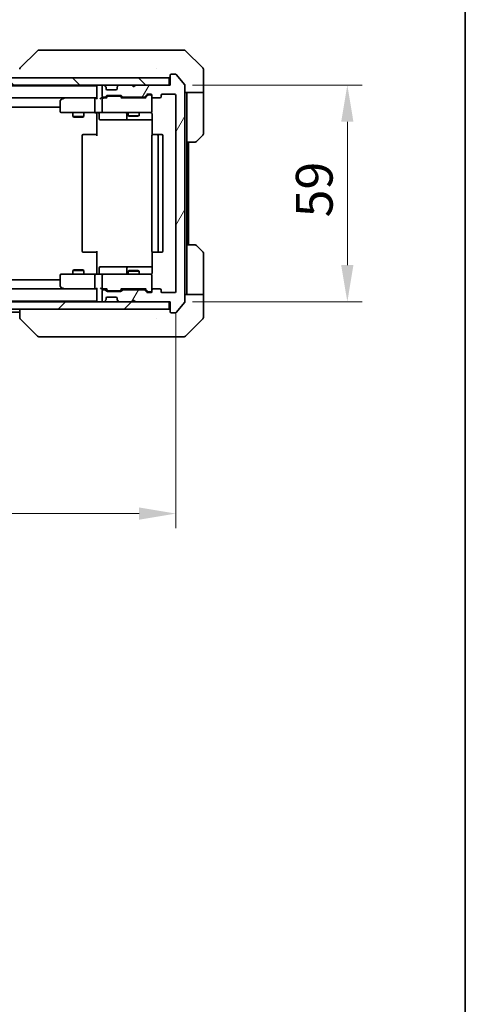
# Model space of a CAD drawing. Units: millimetres. Extents: x 43 to 6555, y 24 to 1148.
# Drawn here: x 2669 to 2790, y 649 to 917 of the extents above; entities that cross this region are included whole.
import ezdxf

# ---------------------------------------------------------------- set-up
doc = ezdxf.new("R2010")
doc.units = ezdxf.units.MM
doc.header["$LTSCALE"] = 3
doc.layers.get('Defpoints').update_dxf_attribs({"lineweight": 25})
for name, color, linetype, lineweight in [('Border (ISO)', 7, 'Continuous', 35), ('Dimension (ISO)', 7, 'Continuous', 18), ('Dimension (ISO) @ 1', 7, 'Continuous', 18), ('Visible (ISO)', 7, 'Continuous', 35)]:
    doc.layers.add(name, color=color, linetype=linetype, lineweight=lineweight)
doc.layers.add('Hatch (ISO)', color=1, linetype='Continuous', lineweight=18, true_color=0xff0000)
doc.styles.add('Note Text (TK)', font='MS PGothic.ttf')
doc.dimstyles.new('Default - Method 1b (TK)', dxfattribs={"dimscale": 3, "dimtxt": 2.5, "dimasz": 2.5, "dimexe": 1, "dimexo": 1.5, "dimgap": 1, "dimtad": 1, "dimrnd": 1e-08, "dimdsep": 46, "dimtxsty": 'Note Text (TK)', "dimcen": 0.09, "dimdle": 5, "dimclrd": 100, "dimclre": 100, "dimclrt": 7, "dimadec": 1, "dimazin": 1, "dimtfac": 1, "dimtmove": 0, "dimatfit": 3, "dimfxl": 0, "dimtolj": 1, "dimlwd": -1, "dimlwe": -1, "dimarcsym": 0})

# ---------------------------------------------------------------- blocks, each defined once
blk = doc.blocks.new('図面枠 tk図枠')
at = {"layer": 'Border (ISO)'}
blk.add_line((405.5, 289), (405.5, 8), dxfattribs=at)
blk = doc.blocks.new('*D58')
at = {"layer": 'Defpoints', "color": 0, "transparency": 16777216}
for p in [(2468.68, 843.43), (2711.68, 843.43), (2711.68, 783.01)]:
    blk.add_point(p, dxfattribs=at)
at = {"layer": 'Dimension (ISO)', "color": 100, "transparency": 16777216}
for p, q in [((2468.68, 837.43), (2468.68, 779.01)), ((2711.68, 837.43), (2711.68, 779.01)), ((2478.68, 783.01), (2701.68, 783.01))]:
    blk.add_line(p, q, dxfattribs=at)
for points in [[(2478.68, 784.68), (2478.68, 781.34), (2468.68, 783.01)], [(2701.68, 784.68), (2701.68, 781.34), (2711.68, 783.01)]]:
    blk.add_solid(points, dxfattribs=at)
at = {"layer": 'Dimension (ISO)', "color": 7, "transparency": 16777216, "insert": (2580, 792.01), "char_height": 10, "attachment_point": 4, "style": 'Note Text (TK)'}
blk.add_mtext('\\A1;243', dxfattribs=at)
blk = doc.blocks.new('*D59')
at = {"layer": 'Defpoints', "color": 0, "transparency": 16777216}
for p in [(2710.18, 899.63), (2710.18, 840.63), (2758.38, 840.63)]:
    blk.add_point(p, dxfattribs=at)
at = {"layer": 'Dimension (ISO)', "color": 100, "transparency": 16777216}
for p, q in [((2716.18, 899.63), (2762.38, 899.63)), ((2758.38, 889.63), (2758.38, 850.63)), ((2716.18, 840.63), (2762.38, 840.63))]:
    blk.add_line(p, q, dxfattribs=at)
for points in [[(2756.71, 889.63), (2760.04, 889.63), (2758.38, 899.63)], [(2756.71, 850.63), (2760.04, 850.63), (2758.38, 840.63)]]:
    blk.add_solid(points, dxfattribs=at)
at = {"layer": 'Dimension (ISO)', "color": 7, "transparency": 16777216, "insert": (2749.38, 863.62), "char_height": 10, "attachment_point": 4, "rotation": 90, "style": 'Note Text (TK)'}
blk.add_mtext('\\A1;59', dxfattribs=at)

msp = doc.modelspace()

# ---------------------------------------------------------------- hatches: boundary and pattern name
at = {"layer": 'Hatch (ISO)'}
h = msp.add_hatch(dxfattribs=at)
h.set_pattern_fill('ANSI31', color=256, scale=101.6, angle=90.00021, style=0)
h.set_pattern_definition([(135.0002, (1168.5, -8), (-8.98022, -8.98029), [])])
h.paths.add_polyline_path([(2470.4753, 901.63), (2470.4753, 899.63), (2709.8753, 899.63), (2709.8753, 901.63)])
h = msp.add_hatch(dxfattribs=at)
h.set_pattern_fill('ANSI31', color=256, scale=101.6, angle=14.999978, style=0)
h.set_pattern_definition([(60, (1168.5, -8), (-10.99852, 6.35), [])])
edge = h.paths.add_edge_path()
edge.add_line((2703.0011, 843.93), (2697.3496, 843.93))
edge.add_ellipse((2697.3496, 843.63), major_axis=(-0.3, 0), ratio=1, start_angle=270, end_angle=315)
edge.add_line((2697.1375, 843.8421), (2696.8132, 843.5179))
edge.add_ellipse((2696.6011, 843.73), major_axis=(-0.2121, -0.2121), ratio=1, start_angle=45, end_angle=90, ccw=False)
edge.add_line((2696.6011, 843.43), (2693.0996, 843.43))
edge.add_ellipse((2693.0996, 843.73), major_axis=(-0.3, 0), ratio=1, start_angle=45, end_angle=90, ccw=False)
edge.add_line((2692.8875, 843.5179), (2692.5632, 843.8421))
edge.add_ellipse((2692.3511, 843.63), major_axis=(-0.2121, 0.2121), ratio=1, start_angle=270, end_angle=315)
edge.add_line((2692.3511, 843.93), (2691.9753, 843.93))
edge.add_ellipse((2691.9753, 843.63), major_axis=(-0.3, 0), ratio=1, start_angle=270, end_angle=360)
edge.add_line((2691.6753, 843.63), (2691.6753, 840.93))
edge.add_ellipse((2691.9753, 840.93), major_axis=(0, -0.3), ratio=1, start_angle=270, end_angle=360)
edge.add_line((2691.9753, 840.63), (2692.0511, 840.63))
edge.add_ellipse((2692.0511, 840.93), major_axis=(0.3, 0), ratio=1, start_angle=270, end_angle=315)
edge.add_line((2692.2632, 840.7179), (2692.5875, 841.0421))
edge.add_ellipse((2692.3753, 841.2543), major_axis=(0.2121, 0.2121), ratio=1, start_angle=270, end_angle=315)
edge.add_line((2692.6753, 841.2543), (2692.6753, 841.63))
edge.add_ellipse((2692.9753, 841.63), major_axis=(0, 0.3), ratio=1, start_angle=0, end_angle=90, ccw=False)
edge.add_line((2692.9753, 841.93), (2695.3753, 841.93))
edge.add_ellipse((2695.3753, 841.63), major_axis=(0.3, 0), ratio=1, start_angle=0, end_angle=90, ccw=False)
edge.add_line((2695.6753, 841.63), (2695.6753, 841.2543))
edge.add_ellipse((2695.9753, 841.2543), major_axis=(0, -0.3), ratio=1, start_angle=270, end_angle=315)
edge.add_line((2695.7632, 841.0421), (2696.0875, 840.7179))
edge.add_ellipse((2696.2996, 840.93), major_axis=(0.2121, -0.2121), ratio=1, start_angle=270, end_angle=315)
edge.add_line((2696.2996, 840.63), (2699.6753, 840.63))
edge.add_line((2699.6753, 840.63), (2700.1753, 841.13))
edge.add_line((2700.1753, 841.13), (2700.6753, 840.63))
edge.add_line((2700.6753, 840.63), (2710.1753, 840.63))
edge.add_line((2710.1753, 840.63), (2710.1753, 837.93))
edge.add_ellipse((2710.4753, 837.93), major_axis=(0, -0.3), ratio=1, start_angle=270, end_angle=360)
edge.add_line((2710.4753, 837.63), (2711.5348, 837.63))
edge.add_ellipse((2711.5348, 837.93), major_axis=(0.3, 0), ratio=1, start_angle=270, end_angle=320.194429)
edge.add_line((2711.7653, 837.7379), (2714.1058, 840.5466))
edge.add_ellipse((2713.8753, 840.7386), major_axis=(0.1921, 0.2305), ratio=1, start_angle=270, end_angle=309.805571)
edge.add_line((2714.1753, 840.7386), (2714.1753, 899.5214))
edge.add_ellipse((2713.8753, 899.5214), major_axis=(0, 0.3), ratio=1, start_angle=270, end_angle=309.805571)
edge.add_line((2714.1058, 899.7134), (2711.7653, 902.5221))
edge.add_ellipse((2711.5348, 902.33), major_axis=(-0.1921, 0.2305), ratio=1, start_angle=270, end_angle=320.194429)
edge.add_line((2711.5348, 902.63), (2710.4753, 902.63))
edge.add_ellipse((2710.4753, 902.33), major_axis=(-0.3, 0), ratio=1, start_angle=270, end_angle=360)
edge.add_line((2710.1753, 902.33), (2710.1753, 899.63))
edge.add_line((2710.1753, 899.63), (2700.6753, 899.63))
edge.add_line((2700.6753, 899.63), (2700.1753, 899.13))
edge.add_line((2700.1753, 899.13), (2699.6753, 899.63))
edge.add_line((2699.6753, 899.63), (2696.2996, 899.63))
edge.add_ellipse((2696.2996, 899.33), major_axis=(-0.3, 0), ratio=1, start_angle=270, end_angle=315)
edge.add_line((2696.0875, 899.5421), (2695.7632, 899.2179))
edge.add_ellipse((2695.9753, 899.0057), major_axis=(-0.2121, -0.2121), ratio=1, start_angle=270, end_angle=315)
edge.add_line((2695.6753, 899.0057), (2695.6753, 898.63))
edge.add_ellipse((2695.3753, 898.63), major_axis=(0, -0.3), ratio=1, start_angle=0, end_angle=90, ccw=False)
edge.add_line((2695.3753, 898.33), (2692.9753, 898.33))
edge.add_ellipse((2692.9753, 898.63), major_axis=(-0.3, 0), ratio=1, start_angle=0, end_angle=90, ccw=False)
edge.add_line((2692.6753, 898.63), (2692.6753, 899.0057))
edge.add_ellipse((2692.3753, 899.0057), major_axis=(0, 0.3), ratio=1, start_angle=270, end_angle=315)
edge.add_line((2692.5875, 899.2179), (2692.2632, 899.5421))
edge.add_ellipse((2692.0511, 899.33), major_axis=(-0.2121, 0.2121), ratio=1, start_angle=270, end_angle=315)
edge.add_line((2692.0511, 899.63), (2691.9753, 899.63))
edge.add_ellipse((2691.9753, 899.33), major_axis=(-0.3, 0), ratio=1, start_angle=270, end_angle=360)
edge.add_line((2691.6753, 899.33), (2691.6753, 896.63))
edge.add_ellipse((2691.9753, 896.63), major_axis=(0, -0.3), ratio=1, start_angle=270, end_angle=360)
edge.add_line((2691.9753, 896.33), (2692.3511, 896.33))
edge.add_ellipse((2692.3511, 896.63), major_axis=(0.3, 0), ratio=1, start_angle=270, end_angle=315)
edge.add_line((2692.5632, 896.4179), (2692.8875, 896.7421))
edge.add_ellipse((2693.0996, 896.53), major_axis=(0.2121, 0.2121), ratio=1, start_angle=45, end_angle=90, ccw=False)
edge.add_line((2693.0996, 896.83), (2696.6011, 896.83))
edge.add_ellipse((2696.6011, 896.53), major_axis=(0.3, 0), ratio=1, start_angle=45, end_angle=90, ccw=False)
edge.add_line((2696.8132, 896.7421), (2697.1375, 896.4179))
edge.add_ellipse((2697.3496, 896.63), major_axis=(0.2121, -0.2121), ratio=1, start_angle=270, end_angle=315)
edge.add_line((2697.3496, 896.33), (2703.0011, 896.33))
edge.add_ellipse((2703.0011, 896.63), major_axis=(0.3, 0), ratio=1, start_angle=270, end_angle=315)
edge.add_line((2703.2132, 896.4179), (2703.8375, 897.0421))
edge.add_ellipse((2704.0496, 896.83), major_axis=(0.2121, 0.2121), ratio=1, start_angle=45, end_angle=90, ccw=False)
edge.add_line((2704.0496, 897.13), (2704.8753, 897.13))
edge.add_ellipse((2704.8753, 896.83), major_axis=(0.3, 0), ratio=1, start_angle=0, end_angle=90, ccw=False)
edge.add_line((2705.1753, 896.83), (2705.1753, 896.43))
edge.add_ellipse((2705.4753, 896.43), major_axis=(0, -0.3), ratio=1, start_angle=270, end_angle=360)
edge.add_line((2705.4753, 896.13), (2707.3753, 896.13))
edge.add_ellipse((2707.3753, 896.43), major_axis=(0.3, 0), ratio=1, start_angle=270, end_angle=360)
edge.add_line((2707.6753, 896.43), (2707.6753, 896.83))
edge.add_ellipse((2707.9753, 896.83), major_axis=(0, 0.3), ratio=1, start_angle=0, end_angle=90, ccw=False)
edge.add_line((2707.9753, 897.13), (2711.3753, 897.13))
edge.add_ellipse((2711.3753, 896.83), major_axis=(0.3, 0), ratio=1, start_angle=0, end_angle=90, ccw=False)
edge.add_line((2711.6753, 896.83), (2711.6753, 843.43))
edge.add_ellipse((2711.3753, 843.43), major_axis=(0, -0.3), ratio=1, start_angle=0, end_angle=90, ccw=False)
edge.add_line((2711.3753, 843.13), (2707.9753, 843.13))
edge.add_ellipse((2707.9753, 843.43), major_axis=(-0.3, 0), ratio=1, start_angle=0, end_angle=90, ccw=False)
edge.add_line((2707.6753, 843.43), (2707.6753, 843.83))
edge.add_ellipse((2707.3753, 843.83), major_axis=(0, 0.3), ratio=1, start_angle=270, end_angle=360)
edge.add_line((2707.3753, 844.13), (2705.4753, 844.13))
edge.add_ellipse((2705.4753, 843.83), major_axis=(-0.3, 0), ratio=1, start_angle=270, end_angle=360)
edge.add_line((2705.1753, 843.83), (2705.1753, 843.43))
edge.add_ellipse((2704.8753, 843.43), major_axis=(0, -0.3), ratio=1, start_angle=0, end_angle=90, ccw=False)
edge.add_line((2704.8753, 843.13), (2704.0496, 843.13))
edge.add_ellipse((2704.0496, 843.43), major_axis=(-0.3, 0), ratio=1, start_angle=45, end_angle=90, ccw=False)
edge.add_line((2703.8375, 843.2179), (2703.2132, 843.8421))
edge.add_ellipse((2703.0011, 843.63), major_axis=(-0.2121, 0.2121), ratio=1, start_angle=270, end_angle=315)
h = msp.add_hatch(dxfattribs=at)
h.set_pattern_fill('ANSI31', color=256, scale=101.6, style=0)
h.set_pattern_definition([(45, (1168.5, -8), (-8.98026, 8.98026), [])])
h.paths.add_polyline_path([(2470.4753, 840.63), (2470.4753, 838.63), (2709.8753, 838.63), (2709.8753, 840.63)])

# ---------------------------------------------------------------- linework, layer by layer
at = {"layer": 'Visible (ISO)'}
for p, q in [((2674.0289, 908.9835), (2669.3218, 904.2764)), ((2675.3581, 909.13), (2674.3824, 909.13)), ((2708.3702, 909.13), (2675.3581, 909.13)), ((2709.8382, 909.13), (2708.3702, 909.13)), ((2711.1753, 909.13), (2709.8382, 909.13)), ((2711.1753, 909.13), (2713.9682, 909.13)), ((2719.0289, 904.2764), (2714.3218, 908.9835)), ((2706.4253, 904.2105), (2706.4253, 904.213)), ((2719.1753, 901.63), (2719.1753, 903.9229)), ((2709.8753, 901.63), (2470.4753, 901.63)), ((2709.8753, 899.63), (2709.8753, 901.63)), ((2710.1753, 902.33), (2710.1753, 899.63)), ((2711.5348, 902.63), (2710.4753, 902.63)), ((2714.1058, 899.7134), (2711.7653, 902.5221)), ((2719.1753, 897.63), (2719.1753, 901.63)), ((2470.4753, 899.63), (2709.8753, 899.63)), ((2490.1753, 899.43), (2690.1753, 899.43)), ((2690.1753, 899.63), (2690.1753, 899.43)), ((2690.1753, 899.33), (2690.1753, 899.43)), ((2690.1753, 899.33), (2690.1753, 896.0421)), ((2691.6753, 899.33), (2691.6753, 896.63)), ((2692.0511, 899.63), (2691.9753, 899.63)), ((2692.5875, 899.2179), (2692.2632, 899.5421)), ((2692.6079, 899.1974), (2692.5875, 899.2179)), ((2692.6753, 898.63), (2692.6753, 899.0057)), ((2695.3753, 898.33), (2692.9753, 898.33)), ((2695.6753, 899.0057), (2695.6753, 898.63)), ((2695.7632, 899.2179), (2695.7428, 899.1974)), ((2696.0875, 899.5421), (2695.7632, 899.2179)), ((2699.6753, 899.63), (2696.2996, 899.63)), ((2700.1753, 899.13), (2699.6753, 899.63)), ((2700.6753, 899.63), (2700.1753, 899.13)), ((2710.1753, 899.63), (2700.6753, 899.63)), ((2714.1753, 840.7386), (2714.1753, 899.5214)), ((2490.5511, 896.13), (2689.7996, 896.13)), ((2680.1753, 895.28), (2680.1753, 892.43)), ((2681.0287, 896.07), (2680.2953, 895.52)), ((2681.1087, 896.13), (2681.0287, 896.07)), ((2681.2387, 895.83), (2681.0831, 895.9856)), ((2689.7996, 896.13), (2681.2087, 896.13)), ((2689.6753, 895.83), (2689.6753, 892.43)), ((2690.1753, 896.13), (2689.7996, 896.13)), ((2691.9753, 896.13), (2691.5996, 896.13)), ((2691.6753, 895.83), (2691.6753, 892.43)), ((2691.9753, 896.33), (2692.3511, 896.33)), ((2692.8514, 896.13), (2691.9753, 896.13)), ((2692.5632, 896.4179), (2692.8875, 896.7421)), ((2692.6753, 896.13), (2693.0875, 896.5421)), ((2693.0996, 896.83), (2696.6011, 896.83)), ((2693.4431, 896.63), (2693.2996, 896.63)), ((2696.2576, 896.63), (2693.4431, 896.63)), ((2696.401, 896.63), (2696.2576, 896.63)), ((2696.6132, 896.5421), (2697.0253, 896.13)), ((2696.8132, 896.7421), (2697.1375, 896.4179)), ((2703.5014, 896.13), (2696.8492, 896.13)), ((2697.3496, 896.33), (2703.0011, 896.33)), ((2698.6753, 896.33), (2698.6753, 896.13)), ((2701.6753, 896.33), (2701.6753, 896.13)), ((2703.2132, 896.4179), (2703.8375, 897.0421)), ((2703.3253, 896.13), (2704.0375, 896.8421)), ((2704.0496, 897.13), (2704.8753, 897.13)), ((2704.3861, 896.93), (2704.2496, 896.93)), ((2704.8753, 896.93), (2704.3861, 896.93)), ((2705.1753, 896.83), (2705.1753, 896.43)), ((2705.1753, 892.43), (2705.1753, 896.43)), ((2705.4753, 896.13), (2707.3753, 896.13)), ((2707.6753, 896.43), (2707.6753, 896.83)), ((2707.9753, 897.13), (2711.3753, 897.13)), ((2711.6753, 896.83), (2711.6753, 843.43)), ((2719.1753, 897.63), (2714.1753, 897.63)), ((2714.6753, 897.63), (2714.6753, 896.63)), ((2714.6753, 884.13), (2714.6753, 896.63)), ((2719.1753, 896.63), (2719.1753, 897.63)), ((2719.1753, 896.63), (2719.1753, 886.3371)), ((2500.1753, 893.63), (2680.1753, 893.63)), ((2680.4753, 892.13), (2681.2387, 892.13)), ((2681.2387, 892.13), (2689.7996, 892.13)), ((2683.6753, 892.13), (2683.6753, 891.0834)), ((2683.6753, 891.0834), (2686.6753, 891.0834)), ((2683.9821, 890.93), (2683.6753, 891.0834)), ((2686.3686, 890.93), (2683.9821, 890.93)), ((2686.3686, 890.93), (2686.6753, 891.0834)), ((2686.6753, 892.13), (2686.6753, 891.0834)), ((2691.9753, 892.13), (2689.7996, 892.13)), ((2690.1753, 892.1223), (2690.1753, 891.63)), ((2690.1753, 885.83), (2690.1753, 891.63)), ((2690.7767, 891.83), (2690.7767, 890.43)), ((2691.0767, 890.13), (2695.0063, 890.13)), ((2691.9753, 892.13), (2692.7936, 892.13)), ((2692.7936, 892.13), (2703.9899, 892.13)), ((2695.0063, 890.13), (2698.6808, 890.13)), ((2698.3808, 891.83), (2698.3808, 890.43)), ((2698.6753, 892.13), (2698.6753, 891.2834)), ((2698.6753, 891.2834), (2701.6753, 891.2834)), ((2698.9821, 891.13), (2698.6753, 891.2834)), ((2698.6808, 890.13), (2698.8524, 890.13)), ((2698.8524, 890.13), (2705.2652, 890.13)), ((2701.3686, 891.13), (2698.9821, 891.13)), ((2701.3686, 891.13), (2701.6753, 891.2834)), ((2701.6753, 892.13), (2701.6753, 891.2834)), ((2703.9899, 892.13), (2704.8753, 892.13)), ((2705.2652, 891.63), (2705.2652, 886.0441)), ((2686.1753, 885.83), (2686.1753, 854.43)), ((2686.4753, 886.13), (2686.5339, 886.13)), ((2687.241, 886.13), (2686.5339, 886.13)), ((2687.241, 886.13), (2687.3824, 886.13)), ((2689.7611, 886.13), (2687.3824, 886.13)), ((2689.7611, 886.13), (2690.1753, 886.13)), ((2705.1753, 885.83), (2705.1753, 854.43)), ((2705.4753, 886.13), (2705.5339, 886.13)), ((2706.241, 886.13), (2705.5339, 886.13)), ((2706.241, 886.13), (2706.3824, 886.13)), ((2706.5753, 886.13), (2706.3824, 886.13)), ((2707.8753, 886.13), (2706.5753, 886.13)), ((2706.8753, 854.43), (2706.8753, 885.83)), ((2708.1753, 854.43), (2708.1753, 885.83)), ((2719.0289, 885.9835), (2717.3218, 884.2764)), ((2714.6753, 856.13), (2714.6753, 884.13)), ((2716.9682, 884.13), (2714.6753, 884.13)), ((2715.1753, 856.13), (2715.1753, 884.13)), ((2714.6753, 856.13), (2716.9682, 856.13)), ((2714.6753, 856.13), (2714.6753, 843.63)), ((2717.3218, 855.9835), (2719.0289, 854.2764)), ((2686.5339, 854.13), (2686.4753, 854.13)), ((2686.5339, 854.13), (2687.241, 854.13)), ((2687.3824, 854.13), (2687.241, 854.13)), ((2687.3824, 854.13), (2689.7611, 854.13)), ((2690.1753, 854.13), (2689.7611, 854.13)), ((2690.1753, 848.63), (2690.1753, 854.43)), ((2705.2652, 854.2159), (2705.2652, 848.63)), ((2705.5339, 854.13), (2705.4753, 854.13)), ((2705.5339, 854.13), (2706.241, 854.13)), ((2706.3824, 854.13), (2706.241, 854.13)), ((2706.3824, 854.13), (2706.5753, 854.13)), ((2706.5753, 854.13), (2707.8753, 854.13)), ((2719.1753, 843.63), (2719.1753, 853.9229)), ((2690.7767, 848.43), (2690.7767, 849.83)), ((2695.0063, 850.13), (2691.0767, 850.13)), ((2698.6808, 850.13), (2695.0063, 850.13)), ((2698.3808, 849.83), (2698.3808, 848.43)), ((2698.8524, 850.13), (2698.6808, 850.13)), ((2705.2652, 850.13), (2698.8524, 850.13)), ((2680.1753, 847.83), (2680.1753, 844.98)), ((2681.2387, 848.13), (2680.4753, 848.13)), ((2689.7996, 848.13), (2681.2387, 848.13)), ((2683.9821, 849.33), (2683.6753, 849.1766)), ((2686.6753, 849.1766), (2683.6753, 849.1766)), ((2683.6753, 848.13), (2683.6753, 849.1766)), ((2683.9821, 849.33), (2686.3686, 849.33)), ((2686.3686, 849.33), (2686.6753, 849.1766)), ((2686.6753, 848.13), (2686.6753, 849.1766)), ((2689.6753, 847.83), (2689.6753, 844.43)), ((2689.7996, 848.13), (2691.9753, 848.13)), ((2690.1753, 848.63), (2690.1753, 848.1377)), ((2691.6753, 847.83), (2691.6753, 844.43)), ((2692.7936, 848.13), (2691.9753, 848.13)), ((2703.9899, 848.13), (2692.7936, 848.13)), ((2698.9821, 849.13), (2698.6753, 848.9766)), ((2701.6753, 848.9766), (2698.6753, 848.9766)), ((2698.6753, 848.13), (2698.6753, 848.9766)), ((2698.9821, 849.13), (2701.3686, 849.13)), ((2701.3686, 849.13), (2701.6753, 848.9766)), ((2701.6753, 848.13), (2701.6753, 848.9766)), ((2704.8753, 848.13), (2703.9899, 848.13)), ((2705.1753, 843.83), (2705.1753, 847.83)), ((2689.7996, 844.13), (2490.5511, 844.13)), ((2680.1753, 846.63), (2500.1753, 846.63)), ((2680.2953, 844.74), (2681.0287, 844.19)), ((2681.0287, 844.19), (2681.1087, 844.13)), ((2681.2387, 844.43), (2681.0831, 844.2744)), ((2681.2087, 844.13), (2689.7996, 844.13)), ((2689.7996, 844.13), (2690.1753, 844.13)), ((2690.1753, 844.2179), (2690.1753, 840.93)), ((2691.5996, 844.13), (2691.9753, 844.13)), ((2691.9753, 844.13), (2692.8514, 844.13)), ((2693.0875, 843.7179), (2692.6753, 844.13)), ((2696.6132, 843.7179), (2697.0253, 844.13)), ((2696.8492, 844.13), (2703.5014, 844.13)), ((2698.6753, 843.93), (2698.6753, 844.13)), ((2701.6753, 843.93), (2701.6753, 844.13)), ((2703.3253, 844.13), (2704.0375, 843.4179)), ((2707.3753, 844.13), (2705.4753, 844.13)), ((2691.6753, 843.63), (2691.6753, 840.93)), ((2692.3511, 843.93), (2691.9753, 843.93)), ((2692.8875, 843.5179), (2692.5632, 843.8421)), ((2692.6753, 841.2543), (2692.6753, 841.63)), ((2692.9753, 841.93), (2695.3753, 841.93)), ((2696.6011, 843.43), (2693.0996, 843.43)), ((2693.2996, 843.63), (2693.4431, 843.63)), ((2693.4431, 843.63), (2696.2576, 843.63)), ((2695.6753, 841.63), (2695.6753, 841.2543)), ((2696.2576, 843.63), (2696.401, 843.63)), ((2697.1375, 843.8421), (2696.8132, 843.5179)), ((2703.0011, 843.93), (2697.3496, 843.93)), ((2703.8375, 843.2179), (2703.2132, 843.8421)), ((2704.8753, 843.13), (2704.0496, 843.13)), ((2704.2496, 843.33), (2704.3861, 843.33)), ((2704.3861, 843.33), (2704.8753, 843.33)), ((2705.1753, 843.83), (2705.1753, 843.43)), ((2707.6753, 843.43), (2707.6753, 843.83)), ((2711.3753, 843.13), (2707.9753, 843.13)), ((2714.1753, 842.63), (2719.1753, 842.63)), ((2714.6753, 843.63), (2714.6753, 842.63)), ((2719.1753, 842.63), (2719.1753, 843.63)), ((2719.1753, 842.63), (2719.1753, 838.63)), ((2709.8753, 840.63), (2470.4753, 840.63)), ((2690.1753, 840.83), (2490.1753, 840.83)), ((2690.1753, 840.83), (2690.1753, 840.93)), ((2690.1753, 840.83), (2690.1753, 840.63)), ((2691.9753, 840.63), (2692.0511, 840.63)), ((2692.2632, 840.7179), (2692.5875, 841.0421)), ((2692.5875, 841.0421), (2692.6079, 841.0626)), ((2695.7428, 841.0626), (2695.7632, 841.0421)), ((2695.7632, 841.0421), (2696.0875, 840.7179)), ((2696.2996, 840.63), (2699.6753, 840.63)), ((2699.6753, 840.63), (2700.1753, 841.13)), ((2700.1753, 841.13), (2700.6753, 840.63)), ((2700.6753, 840.63), (2710.1753, 840.63)), ((2709.8753, 838.63), (2709.8753, 840.63)), ((2710.1753, 840.63), (2710.1753, 837.93)), ((2711.7653, 837.7379), (2714.1058, 840.5466)), ((2470.4753, 838.63), (2709.8753, 838.63)), ((2669.1753, 837.83), (2511.1753, 837.83)), ((2669.1753, 838.63), (2669.1753, 836.3372)), ((2706.4253, 836.0483), (2706.4253, 836.0472)), ((2710.4753, 837.63), (2711.5348, 837.63)), ((2719.1753, 838.63), (2719.1753, 836.3371)), ((2674.0289, 831.2764), (2669.3218, 835.9835)), ((2714.3218, 831.2764), (2719.0289, 835.9835)), ((2674.3824, 831.13), (2675.3581, 831.13)), ((2675.3581, 831.13), (2708.3702, 831.13)), ((2708.3702, 831.13), (2709.8382, 831.13)), ((2709.8382, 831.13), (2711.1753, 831.13)), ((2713.9682, 831.13), (2711.1753, 831.13))]:
    msp.add_line(p, q, dxfattribs=at)
for centre, radius, start, end in [((2674.3824, 908.63), 0.5, 90, 135), ((2713.9682, 908.63), 0.5, 45, 90), ((2669.6753, 903.9228), 0.5, 134.97183, 180.001255), ((2718.6753, 903.9229), 0.5, 0, 45), ((2709.8753, 901.93), 0.3, 270, 0), ((2710.4753, 902.33), 0.3, 90, 180), ((2711.5348, 902.33), 0.3, 39.805571, 90), ((2690.4753, 899.33), 0.3, 90, 180), ((2691.9753, 899.33), 0.3, 90, 180), ((2692.0511, 899.33), 0.3, 45, 90), ((2692.3753, 899.0057), 0.3, 0, 45), ((2692.9753, 898.63), 0.3, 180, 270), ((2695.3753, 898.63), 0.3, 270, 0), ((2695.9753, 899.0057), 0.3, 135, 180), ((2696.2996, 899.33), 0.3, 90, 135), ((2713.8753, 899.5214), 0.3, 0, 39.805571), ((2680.4753, 895.28), 0.3, 126.869898, 180), ((2681.2087, 895.83), 0.3, 113.437984, 126.869898), ((2681.2087, 895.83), 0.3, 90, 113.437984), ((2691.9753, 896.63), 0.3, 180, 270), ((2691.9753, 895.83), 0.3, 148.755545, 180), ((2691.9753, 895.83), 0.3, 90, 113.437985), ((2692.3511, 896.63), 0.3, 270, 315), ((2693.0996, 896.53), 0.3, 90, 135), ((2696.6011, 896.53), 0.3, 45, 90), ((2697.3496, 896.63), 0.3, 225, 270), ((2703.0011, 896.63), 0.3, 270, 315), ((2704.0496, 896.83), 0.3, 90, 135), ((2704.8753, 896.83), 0.3, 0, 90), ((2704.8753, 896.63), 0.3, 0, 90), ((2705.4753, 896.43), 0.3, 180, 270), ((2707.3753, 896.43), 0.3, 270, 0), ((2707.9753, 896.83), 0.3, 90, 180), ((2711.3753, 896.83), 0.3, 0, 90), ((2680.4753, 892.43), 0.3, 180, 270), ((2691.9753, 892.43), 0.3, 180, 270), ((2704.8753, 892.43), 0.3, 270, 0), ((2690.4767, 891.83), 0.3, 0, 90), ((2691.0767, 890.43), 0.3, 180, 270), ((2698.0808, 891.83), 0.3, 0, 90), ((2698.6808, 890.43), 0.3, 180, 270), ((2704.6753, 891.63), 0.5, 75.524475, 90), ((2686.4753, 885.83), 0.3, 90, 180), ((2705.4753, 885.83), 0.3, 90, 180), ((2706.5753, 885.83), 0.3, 0, 90), ((2707.8753, 885.83), 0.3, 0, 90), ((2716.9682, 884.63), 0.5, 270, 315), ((2718.6753, 886.3371), 0.5, 315, 0), ((2716.9682, 855.63), 0.5, 45, 90), ((2686.4753, 854.43), 0.3, 180, 270), ((2705.4753, 854.43), 0.3, 180, 270), ((2706.5753, 854.43), 0.3, 270, 0), ((2707.8753, 854.43), 0.3, 270, 0), ((2718.6753, 853.9229), 0.5, 0, 45), ((2691.0767, 849.83), 0.3, 90, 180), ((2698.6808, 849.83), 0.3, 90, 180), ((2680.4753, 847.83), 0.3, 90, 180), ((2690.4767, 848.43), 0.3, 270, 0), ((2691.9753, 847.83), 0.3, 90, 180), ((2698.0808, 848.43), 0.3, 270, 0), ((2704.6753, 848.63), 0.5, 270, 284.475525), ((2704.8753, 847.83), 0.3, 0, 90), ((2680.4753, 844.98), 0.3, 180, 233.130102), ((2681.2087, 844.43), 0.3, 233.130102, 246.562016), ((2681.2087, 844.43), 0.3, 246.562015, 270), ((2691.9753, 844.43), 0.3, 180, 211.244455), ((2691.9753, 844.43), 0.3, 246.562016, 270), ((2705.4753, 843.83), 0.3, 90, 180), ((2707.3753, 843.83), 0.3, 0, 90), ((2691.9753, 843.63), 0.3, 90, 180), ((2692.3511, 843.63), 0.3, 45, 90), ((2692.9753, 841.63), 0.3, 90, 180), ((2693.0996, 843.73), 0.3, 225, 270), ((2695.3753, 841.63), 0.3, 0, 90), ((2696.6011, 843.73), 0.3, 270, 315), ((2697.3496, 843.63), 0.3, 90, 135), ((2703.0011, 843.63), 0.3, 45, 90), ((2704.0496, 843.43), 0.3, 225, 270), ((2704.8753, 843.63), 0.3, 270, 0), ((2704.8753, 843.43), 0.3, 270, 0), ((2707.9753, 843.43), 0.3, 180, 270), ((2711.3753, 843.43), 0.3, 270, 0), ((2690.4753, 840.93), 0.3, 180, 270), ((2691.9753, 840.93), 0.3, 180, 270), ((2692.0511, 840.93), 0.3, 270, 315), ((2692.3753, 841.2543), 0.3, 315, 0), ((2695.9753, 841.2543), 0.3, 180, 225), ((2696.2996, 840.93), 0.3, 225, 270), ((2713.8753, 840.7386), 0.3, 320.194429, 0), ((2709.8753, 838.33), 0.3, 0, 90), ((2710.4753, 837.93), 0.3, 180, 270), ((2711.5348, 837.93), 0.3, 270, 320.194429), ((2718.6753, 836.3371), 0.5, 315, 0), ((2674.3824, 831.63), 0.5, 225, 270), ((2713.9682, 831.63), 0.5, 270, 315)]:
    msp.add_arc(centre, radius, start, end, dxfattribs=at)
for centre, major_axis, ratio, start_param, end_param in [((2669.576, 901.7136), (-0.254, 2.5629), 0.0093619, 6.28297751, 6.29085816), ((2681.2387, 895.8525), (0.2411, 0.4823), 0.37002441, 1.47901306, 1.75373989), ((2689.7996, 895.83), (0, -0.3), 0.41421356, 3.14159265, 4.71238898), ((2690.4753, 895.83), (-0.2772, 0.2772), 0.41421356, 0.39269908, 1.17809725), ((2691.2996, 895.83), (-0.2772, -0.2772), 0.41421356, 4.3196899, 5.10508806), ((2691.5996, 895.83), (-0.4243, 0), 0.70710678, 4.71238898, 5.49778714), ((2691.9753, 895.8525), (-0.2515, 0.483), 0.33843751, 1.12161563, 1.39634246), ((2692.0076, 895.83), (-0.6487, 0.2044), 0.33843751, 4.81863915, 5.05307027), ((2692.9546, 895.83), (0.1246, -0.2958), 0.40041045, 2.33106693, 2.97456804), ((2693.2996, 896.33), (-0.3, 0), 0.99985076, 4.71238898, 5.49786177), ((2696.401, 896.33), (0.3, 0), 0.99985076, 0.78532354, 1.57079633), ((2696.7461, 895.83), (-0.1246, -0.2958), 0.40041045, 3.30861727, 3.95211838), ((2703.6046, 895.83), (0.1246, -0.2958), 0.40041045, 2.33106693, 2.97456804), ((2704.2496, 896.63), (-0.3, 0), 0.99985076, 4.71238898, 5.49786177), ((2689.7996, 892.43), (0, -0.3), 0.41421356, 4.71238898, 6.28318531), ((2689.7996, 847.83), (0, -0.3), 0.41421356, 3.14159265, 4.71238898), ((2681.2387, 844.4074), (0.2411, -0.4823), 0.37002441, 4.52944541, 4.80417225), ((2689.7996, 844.43), (0, -0.3), 0.41421356, 4.71238898, 6.28318531), ((2690.4753, 844.43), (-0.2772, -0.2772), 0.41421356, 5.10508806, 5.89048623), ((2691.2996, 844.43), (-0.2772, 0.2772), 0.41421356, 1.17809725, 1.96349541), ((2691.5996, 844.43), (-0.4243, 0), 0.70710678, 0.78539816, 1.57079633), ((2691.9753, 844.4074), (-0.2515, -0.483), 0.33843751, 4.88684285, 5.16156968), ((2692.0076, 844.43), (-0.6487, -0.2044), 0.33843751, 1.23011504, 1.46454615), ((2692.9546, 844.43), (0.1246, 0.2958), 0.40041045, 3.30861727, 3.95211838), ((2696.7461, 844.43), (-0.1246, 0.2958), 0.40041045, 2.33106693, 2.97456804), ((2703.6046, 844.43), (0.1246, 0.2958), 0.40041045, 3.30861727, 3.95211838), ((2693.2996, 843.93), (-0.3, 0), 0.99985076, 0.78532354, 1.57079633), ((2696.401, 843.93), (0.3, 0), 0.99985076, 4.71238898, 5.49786177), ((2704.2496, 843.63), (-0.3, 0), 0.99985076, 0.78532354, 1.57079633), ((2669.6753, 836.3372), (-0.5, 0), 0.99995625, 0, 0.78591171), ((2669.5759, 838.5456), (-0.254, -2.5621), 0.00936337, 6.27551125, 6.28339314)]:
    msp.add_ellipse(centre, major_axis=major_axis, ratio=ratio, start_param=start_param, end_param=end_param, dxfattribs=at)
for points, knots in [([(2681.0893, 896.1052), (2681.0884, 896.1028), (2681.0875, 896.1003), (2681.0822, 896.083), (2681.0797, 896.0637), (2681.0793, 896.0265), (2681.0806, 896.0056), (2681.0831, 895.9856)], [0.3810312192, 0.3810312192, 0.3810312192, 0.3810312192, 0.382741903, 0.382741903, 0.3917616542, 0.3917616542, 0.3985536381, 0.3985536381, 0.3985536381, 0.3985536381]), ([(2691.856, 896.1052), (2691.8498, 896.1025), (2691.8437, 896.0996), (2691.8112, 896.0829), (2691.782, 896.0614), (2691.7459, 896.0244), (2691.7307, 896.0047), (2691.7189, 895.9856)], [0.2508867575, 0.2508867575, 0.2508867575, 0.2508867575, 0.2528779694, 0.2528779694, 0.2619584182, 0.2619584182, 0.268388032, 0.268388032, 0.268388032, 0.268388032]), ([(2705.1753, 892.43), (2705.1753, 892.43), (2705.1753, 892.4151), (2705.1753, 892.4062), (2705.1753, 892.4047), (2705.1753, 892.4039), (2705.1753, 892.4038), (2705.1753, 892.4037), (2705.1753, 892.4038), (2705.1753, 892.4033), (2705.1753, 892.4033), (2705.1753, 892.4028), (2705.1753, 892.4027), (2705.1753, 892.4025), (2705.1753, 892.4023), (2705.1753, 892.4019), (2705.1753, 892.4016), (2705.1753, 892.4004), (2705.1753, 892.3992), (2705.1751, 892.3893), (2705.1745, 892.3804), (2705.1718, 892.3567), (2705.1689, 892.3418), (2705.1566, 892.2967), (2705.1432, 892.267), (2705.108, 892.2129), (2705.0854, 892.1879), (2705.0346, 892.1484), (2705.0062, 892.1331), (2704.9469, 892.1121), (2704.9153, 892.1061), (2704.8559, 892.104), (2704.8275, 892.107), (2704.8004, 892.1141)], [0, 0, 0, 0, 0.05281698, 0.05281698, 0.069058485, 0.069058485, 0.072103526, 0.072103526, 0.074387349, 0.074387349, 0.074816546, 0.074816546, 0.074899328, 0.074899328, 0.074982835, 0.074982835, 0.075066474, 0.075066474, 0.075406247, 0.075406247, 0.078053099, 0.078053099, 0.082569071, 0.082569071, 0.092099444, 0.092099444, 0.101941642, 0.101941642, 0.111390241, 0.111390241, 0.120811977, 0.120811977, 0.129218709, 0.129218709, 0.129218709, 0.129218709]), ([(2690.1753, 892.1182), (2689.9821, 892.1083), (2689.7883, 892.1016), (2689.4008, 892.1133), (2689.207, 892.13), (2689.0128, 892.13)], [0, 0, 0, 0, 0.058051954, 0.058051954, 0.116308205, 0.116308205, 0.116308205, 0.116308205]), ([(2704.8949, 892.1054), (2704.9096, 892.1009), (2704.9237, 892.096), (2704.9977, 892.0665), (2705.0637, 892.0243), (2705.1565, 891.9357), (2705.2005, 891.874), (2705.25, 891.7609), (2705.2652, 891.6902), (2705.2652, 891.63)], [0.0905327328, 0.0905327328, 0.0905327328, 0.0905327328, 0.0948543073, 0.0948543073, 0.1144259318, 0.1144259318, 0.1333697264, 0.1333697264, 0.1514440253, 0.1514440253, 0.1514440253, 0.1514440253]), ([(2689.0128, 848.13), (2689.1732, 848.13), (2689.3333, 848.1423), (2689.7206, 848.1587), (2689.9484, 848.1535), (2690.1753, 848.1418)], [0, 0, 0, 0, 0.048110419, 0.048110419, 0.116296336, 0.116296336, 0.116296336, 0.116296336]), ([(2704.8004, 848.1459), (2704.8293, 848.1535), (2704.8599, 848.1563), (2704.9206, 848.1531), (2704.9514, 848.1467), (2705.0112, 848.1246), (2705.0407, 848.1079), (2705.0902, 848.067), (2705.1112, 848.0429), (2705.1448, 847.9898), (2705.1578, 847.96), (2705.1699, 847.9137), (2705.1728, 847.8976), (2705.1746, 847.8776), (2705.1748, 847.8737), (2705.1752, 847.8669), (2705.1753, 847.8639), (2705.1753, 847.8602), (2705.1753, 847.8594), (2705.1753, 847.8585), (2705.1753, 847.8583), (2705.1753, 847.858), (2705.1753, 847.8579), (2705.1753, 847.8575), (2705.1753, 847.8573), (2705.1753, 847.8567), (2705.1753, 847.8567), (2705.1753, 847.8565), (2705.1753, 847.8565), (2705.1753, 847.8564), (2705.1753, 847.8563), (2705.1753, 847.8562), (2705.1753, 847.8561), (2705.1753, 847.8554), (2705.1753, 847.8544), (2705.1753, 847.8491), (2705.1753, 847.8412), (2705.1753, 847.8325), (2705.1753, 847.83), (2705.1753, 847.83)], [0.000005213, 0.000005213, 0.000005213, 0.000005213, 0.00898832, 0.00898832, 0.018239681, 0.018239681, 0.028115632, 0.028115632, 0.037485959, 0.037485959, 0.046989378, 0.046989378, 0.051857963, 0.051857963, 0.053027621, 0.053027621, 0.053905057, 0.053905057, 0.054149572, 0.054149572, 0.054205275, 0.054205275, 0.054261141, 0.054261141, 0.054374585, 0.054374585, 0.05482772, 0.05482772, 0.055271617, 0.055271617, 0.056603141, 0.056603141, 0.060597569, 0.060597569, 0.072581459, 0.072581459, 0.108535426, 0.108535426, 0.129223217, 0.129223217, 0.129223217, 0.129223217]), ([(2705.2652, 848.63), (2705.2652, 848.5697), (2705.25, 848.4991), (2705.2005, 848.386), (2705.1565, 848.3243), (2705.0637, 848.2357), (2704.9977, 848.1935), (2704.9237, 848.164), (2704.9096, 848.1591), (2704.8949, 848.1546)], [0.1514440253, 0.1514440253, 0.1514440253, 0.1514440253, 0.1695183242, 0.1695183242, 0.1884621188, 0.1884621188, 0.2080337433, 0.2080337433, 0.2123547888, 0.2123547888, 0.2123547888, 0.2123547888]), ([(2681.0893, 844.1547), (2681.0883, 844.1575), (2681.0873, 844.1604), (2681.0823, 844.1771), (2681.0795, 844.1986), (2681.0794, 844.2356), (2681.0807, 844.2553), (2681.0831, 844.2744)], [0.2508867575, 0.2508867575, 0.2508867575, 0.2508867575, 0.2528779694, 0.2528779694, 0.2619584182, 0.2619584182, 0.268388032, 0.268388032, 0.268388032, 0.268388032]), ([(2691.856, 844.1547), (2691.8505, 844.1572), (2691.845, 844.1597), (2691.8111, 844.1769), (2691.7848, 844.1963), (2691.7475, 844.2335), (2691.7312, 844.2544), (2691.7189, 844.2744)], [0.3810312192, 0.3810312192, 0.3810312192, 0.3810312192, 0.382741903, 0.382741903, 0.3917616542, 0.3917616542, 0.3985536381, 0.3985536381, 0.3985536381, 0.3985536381])]:
    msp.add_open_spline(points, degree=3, knots=knots, dxfattribs=at)

# ---------------------------------------------------------------- block references
at = {"xscale": 4, "yscale": 4, "zscale": 4}
msp.add_blockref('図面枠 tk図枠', (1168.5, -8), dxfattribs=at)

# ---------------------------------------------------------------- dimensions: what is measured, and where the dimension line sits
at = {"layer": 'Dimension (ISO) @ 1', "color": 100, "true_color": 0x00ff3f}
for base, p1, p2, angle, picture, middle in [((2758.3752, 840.63), (2710.1753, 899.63), (2710.1753, 840.63), 90, '*D59', (2758.3752, 870.13)), ((2711.6753, 783.01), (2468.6753, 843.43), (2711.6753, 843.43), 180, '*D58', (2590.1753, 783.01))]:
    dim = msp.add_linear_dim(base=base, p1=p1, p2=p2, angle=angle, dimstyle='Default - Method 1b (TK)', override={"dimscale": 1, "dimtxt": 10, "dimasz": 10, "dimexe": 4, "dimexo": 6, "dimgap": 4, "dimdec": 2, "dimcen": 0.36, "dimtol": 0, "dimlim": 0, "dimtp": 0, "dimtm": 0, "dimtdec": 2, "dimtix": 0, "dimtofl": 0, "dimtmove": 0, "dimatfit": 1}, dxfattribs=at)
    dim.commit()
    dim.dimension.update_dxf_attribs({"geometry": picture, "text_midpoint": middle, "dimtype": 128})

doc.saveas('drawing.dxf')
